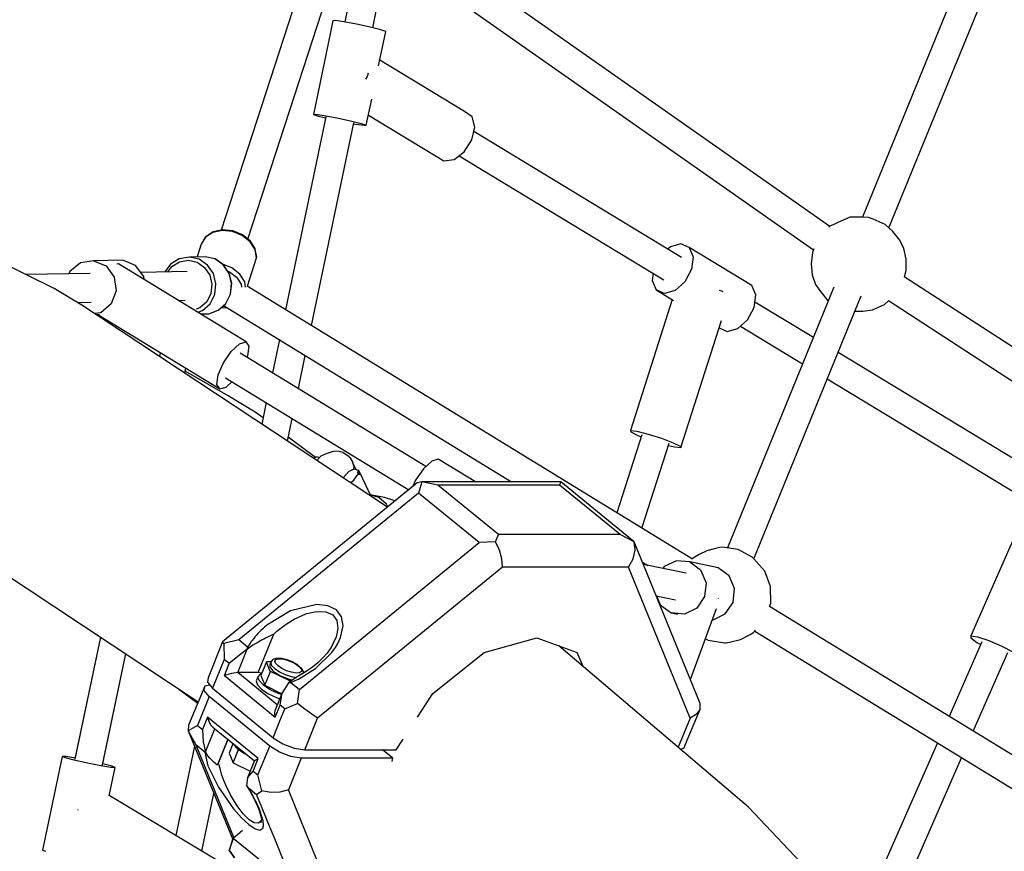
# Model space of a CAD drawing. Units: millimetres. Extents: x -1670 to 13707, y -1882 to 14329.
# Drawn here: x 7820 to 8437, y 9301 to 9822 of the extents above; entities that cross this region are included whole.
import ezdxf

# ---------------------------------------------------------------- set-up
doc = ezdxf.new("R2010")
doc.units = ezdxf.units.MM
doc.layers.add('MEGA JUMBO_RZUT', color=7, linetype='Continuous')
doc.layers.add('Safetyarea', color=131, linetype='Continuous')

msp = doc.modelspace()

# ---------------------------------------------------------------- linework, layer by layer
at = {"layer": 'MEGA JUMBO_RZUT'}
for p, q in [((8007.38, 9878.46), (7946.29, 9690.42)), ((7963, 9684.9), (8024.99, 9875.68)), ((8032.98, 9868.2), (8023.8, 9820.85)), ((8414.73, 9861.88), (8348.03, 9698.56)), ((8041.4, 9817.19), (8049.1, 9856.89)), ((8364.58, 9691.91), (8431.84, 9856.61)), ((8327.49, 9692.84), (8109.16, 9846.06)), ((8098.76, 9831.45), (8317.23, 9678.14)), ((8016.35, 9821.65), (8004.11, 9762.98)), ((8017.65, 9821.79), (8016.35, 9821.65)), ((8023.04, 9821), (8017.65, 9821.79)), ((8031.07, 9819.48), (8023.04, 9821)), ((8039.58, 9817.64), (8031.07, 9819.48)), ((8046.31, 9815.98), (8039.58, 9817.64)), ((8044.95, 9793.44), (8049.44, 9814.94)), ((8049.44, 9814.94), (8046.31, 9815.98)), ((8098.76, 9764.72), (8045.67, 9796.89)), ((8038.3, 9788.71), (8037.85, 9786.68)), ((8037.85, 9786.68), (8036.81, 9785.04)), ((8037.19, 9756.27), (8040.6, 9772.58)), ((7841.69, 9653.96), (7617.21, 9764.39)), ((8004.11, 9762.98), (8005.41, 9763.12)), ((8005.41, 9763.12), (8010.8, 9762.33)), ((8103.43, 9761.52), (8098.76, 9764.72)), ((8011.86, 9761.49), (7986.65, 9640.67)), ((8002.92, 9630.7), (8029.44, 9757.76)), ((8004.11, 9762.98), (8007.24, 9761.94)), ((8007.24, 9761.94), (8011.73, 9760.83)), ((8010.8, 9762.33), (8018.82, 9760.81)), ((8018.82, 9760.81), (8027.34, 9758.97)), ((8027.34, 9758.97), (8034.06, 9757.31)), ((8029.31, 9757.15), (8030.5, 9756.92)), ((8034.06, 9757.31), (8037.19, 9756.27)), ((8038.49, 9762.49), (8085.76, 9733.85)), ((8105.11, 9755.03), (8103.43, 9761.52)), ((8030.5, 9756.92), (8035.89, 9756.13)), ((8035.89, 9756.13), (8037.19, 9756.27)), ((8103.34, 9747.01), (8105.11, 9755.03)), ((8234.71, 9673.28), (8104.48, 9752.18)), ((8098.61, 9739.59), (8103.34, 9747.01)), ((8092.17, 9734.78), (8098.61, 9739.59)), ((8085.76, 9733.85), (8092.17, 9734.78)), ((8095.32, 9737.13), (8223.55, 9659.45)), ((8340.08, 9698.61), (8332.13, 9695.11)), ((8348.7, 9698.56), (8340.08, 9698.61)), ((8351.76, 9698.51), (8348.7, 9698.56)), ((8354.76, 9697.46), (8351.76, 9698.51)), ((8362.28, 9693.99), (8354.76, 9697.46)), ((7941.36, 9689.39), (7936.86, 9686.49)), ((7941.36, 9689.39), (7936.86, 9686.49)), ((7946.9, 9690.18), (7940.98, 9688.94)), ((7946.9, 9690.18), (7940.98, 9688.94)), ((7947.19, 9690.61), (7941.36, 9689.39)), ((7947.19, 9690.61), (7941.36, 9689.39)), ((7953.37, 9689.54), (7946.9, 9690.18)), ((7953.37, 9689.54), (7946.9, 9690.18)), ((7953.55, 9689.98), (7947.19, 9690.61)), ((7953.55, 9689.98), (7947.19, 9690.61)), ((7959.51, 9687.1), (7953.37, 9689.54)), ((7959.51, 9687.1), (7953.37, 9689.54)), ((7959.58, 9687.58), (7953.55, 9689.98)), ((7959.58, 9687.58), (7953.55, 9689.98)), ((8326.95, 9692.58), (8326.84, 9692.45)), ((8332.13, 9695.11), (8326.95, 9692.58)), ((8367.04, 9689.67), (8362.28, 9693.99)), ((8371.33, 9684.31), (8367.04, 9689.67)), ((7936.4, 9685.99), (7933.79, 9681.72)), ((7936.4, 9685.99), (7933.79, 9681.72)), ((7936.51, 9686.2), (7933.9, 9681.94)), ((7936.51, 9686.2), (7933.9, 9681.94)), ((7940.98, 9688.94), (7936.4, 9685.99)), ((7940.98, 9688.94), (7936.4, 9685.99)), ((7936.86, 9686.49), (7936.51, 9686.2)), ((7936.86, 9686.49), (7936.51, 9686.2)), ((7964.49, 9683.2), (7959.51, 9687.1)), ((7964.49, 9683.2), (7959.51, 9687.1)), ((7964.48, 9683.75), (7959.58, 9687.58)), ((7964.48, 9683.75), (7959.58, 9687.58)), ((7967.58, 9678.99), (7964.48, 9683.75)), ((7967.58, 9678.99), (7964.48, 9683.75)), ((7967.64, 9678.36), (7964.49, 9683.2)), ((7967.64, 9678.36), (7964.49, 9683.2)), ((8373.97, 9679.04), (8371.33, 9684.31)), ((7933.79, 9681.72), (7931.2, 9673.75)), ((7933.79, 9681.72), (7931.2, 9673.75)), ((7933.9, 9681.94), (7933.79, 9681.72)), ((7933.9, 9681.94), (7933.79, 9681.72)), ((7967.68, 9678.59), (7967.58, 9678.99)), ((7967.68, 9678.59), (7967.58, 9678.99)), ((7968.53, 9673.23), (7967.64, 9678.36)), ((7968.53, 9673.23), (7967.64, 9678.36)), ((7968.58, 9673.47), (7967.68, 9678.59)), ((7968.58, 9673.47), (7967.68, 9678.59)), ((8227.68, 9680.08), (8225.99, 9678.57)), ((8234.26, 9681.96), (8227.68, 9680.08)), ((8239.46, 9679.67), (8234.26, 9681.96)), ((8278.75, 9655.86), (8239.46, 9679.67)), ((8239.46, 9679.67), (8241.9, 9673.8)), ((8317.5, 9678.88), (8316.6, 9676.39)), ((8375.34, 9672.41), (8373.97, 9679.04)), ((7866.39, 9671.31), (7858.11, 9670.06)), ((7884.8, 9671.68), (7866.39, 9671.31)), ((7866.39, 9671.31), (7874.18, 9668.04)), ((7892.58, 9668.41), (7884.8, 9671.68)), ((7920.08, 9672.59), (7914.66, 9669.26)), ((7920.08, 9672.59), (7914.66, 9669.26)), ((7915.38, 9667.77), (7920.21, 9670.72)), ((7915.38, 9667.77), (7920.21, 9670.72)), ((7920.18, 9672.62), (7920.08, 9672.59)), ((7920.18, 9672.62), (7920.08, 9672.59)), ((7926.4, 9673.66), (7920.18, 9672.62)), ((7926.4, 9673.66), (7920.18, 9672.62)), ((7920.21, 9670.72), (7925.74, 9671.65)), ((7920.21, 9670.72), (7925.74, 9671.65)), ((7925.74, 9671.65), (7931.21, 9670.41)), ((7925.74, 9671.65), (7931.21, 9670.41)), ((7936.21, 9673.85), (7926.4, 9673.66)), ((7936.21, 9673.85), (7926.4, 9673.66)), ((7932.56, 9672.26), (7926.4, 9673.66)), ((7932.56, 9672.26), (7926.4, 9673.66)), ((7937.82, 9668.63), (7932.56, 9672.26)), ((7937.82, 9668.63), (7932.56, 9672.26)), ((7942.37, 9672.46), (7936.21, 9673.85)), ((7942.37, 9672.46), (7936.21, 9673.85)), ((7947.64, 9668.82), (7942.37, 9672.46)), ((7942.47, 9672.43), (7942.37, 9672.46)), ((7947.64, 9668.82), (7942.37, 9672.46)), ((7942.47, 9672.43), (7942.37, 9672.46)), ((7947.73, 9668.8), (7942.47, 9672.43)), ((7947.73, 9668.8), (7942.47, 9672.43)), ((7967.05, 9668.52), (7968.53, 9673.23)), ((7967.05, 9668.52), (7968.53, 9673.23)), ((7968.53, 9673.23), (7968.58, 9673.47)), ((7968.53, 9673.23), (7968.58, 9673.47)), ((8241.9, 9673.8), (8240.91, 9665.95)), ((8316.6, 9676.39), (8315.81, 9669.43)), ((8375.28, 9665.32), (8375.34, 9672.41)), ((7851.53, 9664.62), (7850.98, 9663.16)), ((7858.11, 9670.06), (7851.53, 9664.62)), ((7874.18, 9668.04), (7879.37, 9661.13)), ((7881.99, 9669.37), (7881.01, 9669.09)), ((7961.94, 9620.56), (7881.99, 9669.37)), ((7897.77, 9661.5), (7892.58, 9668.41)), ((7925, 9664.64), (7895.85, 9664.06)), ((7914.66, 9669.26), (7910.94, 9664.36)), ((7914.66, 9669.26), (7910.94, 9664.36)), ((7912.83, 9664.4), (7915.38, 9667.77)), ((7912.83, 9664.4), (7915.38, 9667.77)), ((7931.21, 9670.41), (7935.89, 9667.18)), ((7931.21, 9670.41), (7935.89, 9667.18)), ((7935.89, 9667.18), (7939.15, 9662.39)), ((7935.89, 9667.18), (7939.15, 9662.39)), ((7941.49, 9663.24), (7937.82, 9668.63)), ((7941.49, 9663.24), (7937.82, 9668.63)), ((7952.94, 9666.88), (7947.23, 9669.14)), ((7952.94, 9666.88), (7947.23, 9669.14)), ((7951.3, 9663.44), (7947.64, 9668.82)), ((7951.3, 9663.44), (7947.64, 9668.82)), ((7951.39, 9663.43), (7947.73, 9668.8)), ((7951.39, 9663.43), (7947.73, 9668.8)), ((7950.4, 9664.88), (7951.58, 9664.41)), ((7950.4, 9664.88), (7951.58, 9664.41)), ((7957.92, 9662.98), (7952.94, 9666.88)), ((7957.92, 9662.98), (7952.94, 9666.88)), ((7962.76, 9655.31), (7967.05, 9668.52)), ((7962.76, 9655.31), (7967.05, 9668.52)), ((8240.91, 9665.95), (8236.77, 9658.21)), ((8315.81, 9669.43), (8316.48, 9662.45)), ((8374.34, 9661.21), (8375.28, 9665.32)), ((7864.15, 9663.43), (7824.07, 9662.63)), ((7879.37, 9661.13), (7880.58, 9652.42)), ((7898.04, 9659.57), (7897.77, 9661.5)), ((7939.15, 9662.39), (7940.54, 9656.69)), ((7939.15, 9662.39), (7940.54, 9656.69)), ((7943.06, 9656.83), (7941.49, 9663.24)), ((7943.06, 9656.83), (7941.49, 9663.24)), ((7952.87, 9657.03), (7951.3, 9663.44)), ((7952.87, 9657.03), (7951.3, 9663.44)), ((7952.95, 9657.03), (7951.39, 9663.43)), ((7952.95, 9657.03), (7951.39, 9663.43)), ((7951.58, 9664.41), (7956, 9660.94)), ((7951.58, 9664.41), (7956, 9660.94)), ((7956, 9660.94), (7958.8, 9656.64)), ((7956, 9660.94), (7958.8, 9656.64)), ((7961.07, 9658.14), (7957.92, 9662.98)), ((7961.07, 9658.14), (7957.92, 9662.98)), ((8216.93, 9663.45), (8216.36, 9658.93)), ((8216.36, 9658.93), (8218.8, 9653.06)), ((8316.48, 9662.45), (8318.52, 9656.4)), ((8668.44, 9470.05), (8374.18, 9661.32)), ((7859.11, 9643.61), (7841.69, 9653.96)), ((7880.58, 9652.42), (7877.48, 9644.25)), ((7940.54, 9656.69), (7939.89, 9650.85)), ((7940.54, 9656.69), (7939.89, 9650.85)), ((7942.32, 9650.27), (7943.06, 9656.83)), ((7942.32, 9650.27), (7943.06, 9656.83)), ((7952.13, 9650.46), (7952.87, 9657.03)), ((7952.13, 9650.46), (7952.87, 9657.03)), ((7952.21, 9650.47), (7952.95, 9657.03)), ((7952.21, 9650.47), (7952.95, 9657.03)), ((7958.8, 9656.64), (7959.13, 9654.75)), ((7958.8, 9656.64), (7959.13, 9654.75)), ((7961.64, 9654.87), (7961.07, 9658.14)), ((7961.64, 9654.87), (7961.07, 9658.14)), ((8241.47, 9484.52), (7962.66, 9655.37)), ((8224, 9650.77), (8218.8, 9653.06)), ((8218.8, 9653.06), (8229.61, 9646.51)), ((8230.58, 9652.65), (8224, 9650.77)), ((8236.77, 9658.21), (8230.58, 9652.65)), ((8259.86, 9652.18), (8258.43, 9652.72)), ((8260.61, 9651.82), (8259.86, 9652.18)), ((8330.12, 9654.71), (8263.45, 9491.47)), ((8281.19, 9650), (8278.75, 9655.86)), ((8318.52, 9656.4), (8321.65, 9652.08)), ((7919.4, 9646.53), (7923.66, 9646.62)), ((7939.89, 9650.85), (7937.27, 9645.66)), ((7939.89, 9650.85), (7937.27, 9645.66)), ((7939.37, 9644.43), (7942.32, 9650.27)), ((7939.37, 9644.43), (7942.32, 9650.27)), ((7949.18, 9644.62), (7952.13, 9650.46)), ((7949.18, 9644.62), (7952.13, 9650.46)), ((7949.27, 9644.65), (7952.21, 9650.47)), ((7949.27, 9644.65), (7952.21, 9650.47)), ((8228.87, 9646.96), (8202.61, 9565.07)), ((8279.96, 9484.72), (8347.23, 9649.44)), ((8280.2, 9642.14), (8281.19, 9650)), ((8321.65, 9652.08), (8326.53, 9646.07)), ((8326.53, 9646.07), (8326.58, 9646.04)), ((8361.83, 9644.02), (8364.4, 9646.24)), ((8364.23, 9646.35), (8658.66, 9454.97)), ((7856.31, 9645.27), (7864.85, 9645.44)), ((8050.46, 9516.95), (7859.11, 9643.61)), ((7877.48, 9644.25), (7870.91, 9638.81)), ((7933.04, 9641.82), (7930.69, 9640.94)), ((7933.04, 9641.82), (7930.69, 9640.94)), ((7931.7, 9639.02), (7934.61, 9640.11)), ((7931.7, 9639.02), (7934.61, 9640.11)), ((7937.27, 9645.66), (7933.04, 9641.82)), ((7937.27, 9645.66), (7933.04, 9641.82)), ((7934.61, 9640.11), (7939.37, 9644.43)), ((7934.61, 9640.11), (7939.37, 9644.43)), ((7938.5, 9638.08), (7944.42, 9640.3)), ((7938.5, 9638.08), (7944.42, 9640.3)), ((7938.61, 9638.12), (7944.52, 9640.33)), ((7938.61, 9638.12), (7944.52, 9640.33)), ((7944.42, 9640.3), (7949.18, 9644.62)), ((7944.42, 9640.3), (7949.18, 9644.62)), ((7944.52, 9640.33), (7949.27, 9644.65)), ((7944.52, 9640.33), (7949.27, 9644.65)), ((7946.15, 9641.81), (7950.05, 9642)), ((7946.15, 9641.81), (7950.05, 9642)), ((7948.95, 9642.67), (7946.99, 9642.58)), ((7948.95, 9642.67), (7946.99, 9642.58)), ((7947.84, 9643.35), (8128.16, 9532.85)), ((8276.06, 9634.4), (8280.2, 9642.14)), ((8317.28, 9623.26), (8280.62, 9645.47)), ((8348.17, 9639.73), (8354.24, 9640.63)), ((8354.24, 9640.63), (8361.83, 9644.02)), ((7870.91, 9638.81), (7867.21, 9638.25)), ((7868.09, 9637.66), (7870.16, 9637.71)), ((7869, 9637.68), (7945.38, 9591.05)), ((7933.4, 9637.98), (7938.5, 9638.08)), ((7933.4, 9637.98), (7938.5, 9638.08)), ((7938.5, 9638.08), (7938.61, 9638.12)), ((7938.5, 9638.08), (7938.61, 9638.12)), ((8234.15, 9554.28), (8259.65, 9633.81)), ((8269.87, 9628.84), (8276.06, 9634.4)), ((8343.28, 9639.76), (8348.17, 9639.73)), ((8258.18, 9629.22), (8263.3, 9626.96)), ((8263.3, 9626.96), (8269.87, 9628.84)), ((8271.56, 9630.36), (8310.53, 9606.75)), ((7982.75, 9621.96), (7978.42, 9601.23)), ((7952.62, 9614.54), (7957.84, 9619.37)), ((7957.84, 9619.37), (7961.94, 9620.56)), ((7963.82, 9617.8), (7961.94, 9620.56)), ((7962.97, 9611.82), (7963.82, 9617.8)), ((7908.16, 9613.78), (7907.67, 9611.46)), ((7908.16, 9613.77), (7907.67, 9611.46)), ((7947.68, 9607.37), (7952.62, 9614.54)), ((8074.56, 9542.53), (7958.28, 9613.52)), ((7962.57, 9610.91), (7962.97, 9611.82)), ((7994.7, 9591.29), (7999.02, 9611.99)), ((8456.71, 9538.79), (8332.72, 9613.91)), ((7923.47, 9601), (7924.11, 9604.04)), ((7923.48, 9601), (7924.11, 9604.03)), ((7944.34, 9599.79), (7947.68, 9607.37)), ((7950.62, 9586.64), (7923.71, 9602.11)), ((7943.5, 9593.81), (7944.34, 9599.79)), ((7949.04, 9598.09), (8063.92, 9527.94)), ((8325.98, 9597.39), (8445.56, 9524.95)), ((7945.38, 9591.05), (7943.5, 9593.81)), ((7945.38, 9591.05), (7949.48, 9592.24)), ((7949.48, 9592.24), (7953.11, 9595.6)), ((7967.66, 9576.52), (7950.62, 9586.64)), ((7974.52, 9582.52), (7971.71, 9569.07)), ((7972.51, 9572.87), (7967.66, 9576.52)), ((7987.84, 9558.4), (7990.8, 9572.59)), ((8005.39, 9548.11), (7988.37, 9560.93)), ((8209.82, 9562.33), (8194.17, 9513.51)), ((8202.61, 9565.07), (8206.57, 9564.58)), ((8202.61, 9565.07), (8202.88, 9564.1)), ((8202.88, 9564.1), (8207.3, 9561.95)), ((8206.57, 9564.58), (8213.69, 9562.79)), ((8207.3, 9561.95), (8209.44, 9561.15)), ((8213.69, 9562.79), (8222.07, 9560.16)), ((8222.07, 9560.16), (8229.46, 9557.39)), ((8209.9, 9503.87), (8226.94, 9557.01)), ((8226.51, 9555.69), (8230.19, 9554.76)), ((8229.46, 9557.39), (8233.88, 9555.24)), ((8230.19, 9554.76), (8234.15, 9554.28)), ((8233.88, 9555.24), (8234.15, 9554.28)), ((8006.21, 9548.47), (8004.2, 9547.57)), ((8007.86, 9547.88), (8006.21, 9548.47)), ((8008.77, 9548.89), (8006.3, 9546.18)), ((8011.36, 9550.2), (8008.77, 9548.89)), ((8016.43, 9551.9), (8011.36, 9550.2)), ((8019.59, 9552.13), (8016.43, 9551.9)), ((8022.59, 9551.16), (8019.59, 9552.13)), ((8026.51, 9548.45), (8022.59, 9551.16)), ((8026.71, 9548.2), (8026.51, 9548.45)), ((8027.3, 9547.82), (8026.57, 9548.3)), ((8027.3, 9547.82), (8027.83, 9546.64)), ((8027.73, 9546.9), (8027.3, 9547.82)), ((8028.56, 9545.85), (8027.7, 9546.94)), ((8028.45, 9545.25), (8029.03, 9543.96)), ((8029.27, 9543.46), (8028.56, 9545.85)), ((8029.03, 9543.96), (8028.91, 9543.15)), ((8030.78, 9540.49), (8029.11, 9544)), ((8029.53, 9542.61), (8029.39, 9543.07)), ((8029.42, 9540.8), (8029.53, 9542.61)), ((8078.18, 9545.89), (8072.97, 9541.06)), ((8082.28, 9547.08), (8078.18, 9545.89)), ((8105.59, 9532.85), (8082.28, 9547.08)), ((8026.33, 9539.42), (8022.64, 9535.36)), ((8029.63, 9540.9), (8026.33, 9539.42)), ((8029.48, 9533.89), (8032.23, 9538.08)), ((8032.25, 9539.96), (8029.63, 9540.9)), ((8031.81, 9538.73), (8032.25, 9539.96)), ((8032.1, 9539.45), (8031.81, 9538.73)), ((8032.23, 9538.08), (8031.81, 9538.73)), ((8031.81, 9538.73), (8032.02, 9538.41)), ((8032.02, 9538.41), (8032.23, 9538.08)), ((8032.35, 9540.19), (8032.1, 9539.45)), ((8032.23, 9538.08), (8032.71, 9539.45)), ((8032.23, 9538.08), (8032.48, 9537.64)), ((8032.72, 9537.18), (8032.23, 9538.08)), ((8032.54, 9539.81), (8032.35, 9540.19)), ((8032.48, 9537.64), (8032.72, 9537.18)), ((8032.71, 9539.45), (8032.54, 9539.81)), ((8033.14, 9538.79), (8032.71, 9539.45)), ((8032.72, 9537.18), (8032.95, 9537.96)), ((8032.95, 9537.96), (8033.14, 9538.79)), ((8040.17, 9523.76), (8033.1, 9538.62)), ((8072.97, 9541.06), (8068.03, 9533.89)), ((8069.14, 9532.2), (7947.13, 9432.58)), ((8027.27, 9532.3), (8027.71, 9532.61)), ((8027.71, 9532.61), (8029.48, 9533.89)), ((8028.95, 9533.37), (8027.71, 9532.61)), ((8029.15, 9533.65), (8028.95, 9533.37)), ((8068.03, 9533.89), (8066.24, 9529.83)), ((8072.07, 9532.85), (8069.14, 9532.2)), ((8072.07, 9532.85), (8069.98, 9525.8)), ((8082.05, 9530.87), (8072.07, 9532.85)), ((8159.05, 9532.85), (8072.07, 9532.85)), ((8120.02, 9499.87), (8082.05, 9530.87)), ((8158.2, 9530.87), (8082.05, 9530.87)), ((8159.05, 9532.85), (8158.2, 9530.87)), ((8196.17, 9499.87), (8158.2, 9530.87)), ((8205.08, 9495.26), (8159.05, 9532.85)), ((8069.98, 9525.8), (7957.39, 9433.87)), ((8048.53, 9523.02), (8039.68, 9524.8)), ((8044.99, 9523), (8039.72, 9524.7)), ((8049.87, 9518.91), (8044.99, 9523)), ((8054.53, 9521.08), (8048.53, 9523.02)), ((8107.95, 9494.8), (8069.98, 9525.8)), ((8050.79, 9517.22), (8049.87, 9518.91)), ((8055.02, 9520.67), (8054.53, 9521.08)), ((8054.63, 9521.02), (8054.53, 9521.08)), ((8055.04, 9520.68), (8054.63, 9521.02)), ((8449.67, 9513.2), (8415.96, 9436.51)), ((7766.33, 9504.65), (7931.96, 9395.01)), ((8118.1, 9495.26), (8120.02, 9499.87)), ((8196.17, 9499.87), (8120.02, 9499.87)), ((8205.08, 9495.26), (8196.17, 9499.87)), ((7995.36, 9402.87), (8107.95, 9494.8)), ((8118.1, 9495.26), (8107.95, 9494.8)), ((8120.62, 9490.17), (8118.1, 9495.26)), ((8205.66, 9490.17), (8205.08, 9495.26)), ((8246.43, 9393.96), (8205.08, 9495.26)), ((8258.53, 9491.8), (8255.85, 9491.16)), ((8260.2, 9491.94), (8258.53, 9491.8)), ((8270.09, 9490.53), (8260.2, 9491.94)), ((8122.14, 9484.62), (8120.62, 9490.17)), ((8204.41, 9484.62), (8205.66, 9490.17)), ((8243.22, 9485.99), (8241.75, 9484.94)), ((8245.75, 9487.32), (8243.22, 9485.99)), ((8250.42, 9489.73), (8245.75, 9487.32)), ((8255.85, 9491.16), (8250.42, 9489.73)), ((8278.88, 9485.68), (8270.09, 9490.53)), ((8279.98, 9484.7), (8278.88, 9485.68)), ((8122.44, 9479.38), (8122.14, 9484.62)), ((8201.52, 9479.38), (8204.41, 9484.62)), ((8210.27, 9482.53), (8213.55, 9480.53)), ((8237.59, 9475.69), (8210.87, 9481.06)), ((8223.78, 9479.77), (8222.99, 9478.63)), ((8231.46, 9483.48), (8223.78, 9479.77)), ((8239.81, 9482.71), (8231.46, 9483.48)), ((8239.81, 9482.71), (8246.6, 9477.67)), ((8257.71, 9479.11), (8239.81, 9482.71)), ((8241.75, 9484.94), (8241.42, 9484.55)), ((8286.77, 9476.86), (8279.98, 9484.7)), ((8122.44, 9479.38), (8006.74, 9384.92)), ((8201.52, 9479.38), (8122.44, 9479.38)), ((8240.08, 9384.92), (8201.52, 9479.38)), ((8246.6, 9477.67), (8250, 9469.71)), ((8264.5, 9474.07), (8257.71, 9479.11)), ((8267.9, 9466.11), (8264.5, 9474.07)), ((8290.46, 9467.22), (8286.77, 9476.86)), ((8250, 9469.71), (8249.11, 9460.96)), ((8290.6, 9456.95), (8290.46, 9467.22)), ((8218.88, 9461.45), (8230.79, 9459.06)), ((8218.96, 9461.44), (8221.34, 9455.87)), ((8249.11, 9460.96), (8244.16, 9453.76)), ((8267.01, 9457.36), (8267.9, 9466.11)), ((8006.32, 9456.1), (7989.74, 9452.13)), ((8013.22, 9455.28), (8006.32, 9456.1)), ((8018.49, 9452.62), (8013.22, 9455.28)), ((8221.34, 9455.87), (8228.13, 9450.82)), ((8221.57, 9455.7), (8221.41, 9455.26)), ((8257.83, 9459.87), (8257.62, 9459.93)), ((8257.92, 9459.87), (8257.83, 9459.87)), ((8262.06, 9450.16), (8267.01, 9457.36)), ((8506.06, 9322.38), (8289.83, 9454.88)), ((8289.86, 9454.86), (8290.6, 9456.95)), ((7989.74, 9452.13), (7974.99, 9443.1)), ((7992.04, 9446.86), (7999.34, 9450.15)), ((7999.34, 9450.15), (8000.06, 9450.39)), ((8000.06, 9450.39), (8006.12, 9451.75)), ((8006.12, 9451.75), (8011.88, 9451.55)), ((8011.88, 9451.55), (8016.2, 9449.56)), ((8016.2, 9449.56), (8018.76, 9445.93)), ((8021.74, 9448.32), (8018.49, 9452.62)), ((8228.13, 9450.82), (8232.07, 9450.03)), ((8236.48, 9450.05), (8228.13, 9450.82)), ((8244.16, 9453.76), (8236.48, 9450.05)), ((8240.28, 9409.04), (8256.65, 9453.52)), ((8254.38, 9446.45), (8262.06, 9450.16)), ((7974.99, 9443.1), (7973.49, 9441.84)), ((7984.75, 9442.12), (7988.36, 9444.65)), ((7988.36, 9444.65), (7992.04, 9446.86)), ((8018.76, 9445.93), (8019.39, 9440.92)), ((8021.11, 9435.29), (8022.75, 9442.69)), ((8022.75, 9442.69), (8021.74, 9448.32)), ((8254.06, 9446.48), (8254.38, 9446.45)), ((7968.36, 9436.8), (7967.44, 9435.74)), ((7969.27, 9437.79), (7968.36, 9436.8)), ((7970.13, 9438.69), (7969.27, 9437.79)), ((7969.44, 9413.38), (7979.3, 9437.54)), ((7971.17, 9439.72), (7970.13, 9438.69)), ((7972.34, 9440.82), (7971.17, 9439.72)), ((7973.49, 9441.84), (7972.34, 9440.82)), ((7977.35, 9436.58), (7976.57, 9436.18)), ((7977.78, 9436.79), (7977.35, 9436.58)), ((7979.3, 9437.54), (7977.78, 9436.79)), ((7979.3, 9437.54), (7981.27, 9439.32)), ((7981.27, 9439.32), (7984.75, 9442.12)), ((8019.39, 9440.92), (8018.25, 9435.54)), ((8271.66, 9434.22), (8277.7, 9437.32)), ((8277.7, 9437.32), (8279.74, 9438.53)), ((8279.74, 9438.53), (8280.6, 9439.39)), ((8280.6, 9439.39), (8281.07, 9439.96)), ((8280.62, 9439.42), (8496.66, 9307.03)), ((8415.96, 9436.51), (8415.82, 9435.2)), ((8415.96, 9436.51), (8420.11, 9435.89)), ((7870.7, 9435.56), (7854.63, 9359.14)), ((7870.69, 9435.56), (7854.67, 9359.32)), ((7947.13, 9432.58), (7938.22, 9410.06)), ((7948, 9431.54), (7947.13, 9432.58)), ((7957.39, 9433.87), (7948, 9431.54)), ((7948, 9431.54), (7948.25, 9421.62)), ((7962.9, 9429.38), (7957.39, 9433.87)), ((7964.18, 9431.43), (7962.9, 9429.38)), ((7966.21, 9430.49), (7963.62, 9428.73)), ((7965.12, 9432.79), (7964.18, 9431.43)), ((7965.72, 9433.6), (7965.12, 9432.79)), ((7966.67, 9434.81), (7965.72, 9433.6)), ((7967.68, 9431.4), (7966.21, 9430.49)), ((7967.44, 9435.74), (7966.67, 9434.81)), ((7968.55, 9431.91), (7967.68, 9431.4)), ((7969.86, 9432.66), (7968.55, 9431.91)), ((7970.87, 9433.22), (7969.86, 9432.66)), ((7972.02, 9433.84), (7970.87, 9433.22)), ((7973.12, 9434.43), (7972.02, 9433.84)), ((7974.13, 9434.95), (7973.12, 9434.43)), ((7975.29, 9435.54), (7974.13, 9434.95)), ((7976.57, 9436.18), (7975.29, 9435.54)), ((8018.02, 9434.89), (8014.92, 9428.78)), ((8017.88, 9429.15), (8019.34, 9431.57)), ((8018.25, 9435.54), (8018.02, 9434.89)), ((8019.34, 9431.57), (8021.11, 9435.29)), ((8111.06, 9425.9), (8143.95, 9435.22)), ((8143.95, 9435.22), (8169.23, 9425.9)), ((8276.69, 9329.17), (8157.85, 9430.09)), ((8249.67, 9434.54), (8251.28, 9433.67)), ((8251.28, 9433.67), (8261.5, 9432.14)), ((8261.5, 9432.14), (8262.57, 9432.02)), ((8262.57, 9432.02), (8264.78, 9432.42)), ((8264.78, 9432.42), (8271.66, 9434.22)), ((8422.77, 9432.67), (8402.25, 9385.99)), ((8415.82, 9435.2), (8419.73, 9432.33)), ((8419.73, 9432.33), (8422.07, 9431.09)), ((8420.11, 9435.89), (8427.17, 9433.53)), ((8427.17, 9433.53), (8435.24, 9430.04)), ((7871.87, 9355.52), (7886.5, 9425.11)), ((7871.91, 9355.69), (7886.5, 9425.1)), ((7956.69, 9413.38), (7962.67, 9428.01)), ((7962.67, 9428.01), (7956.71, 9423.39)), ((7962.67, 9428.01), (7962.69, 9428.04)), ((7962.69, 9428.04), (7962.72, 9428.06)), ((7962.72, 9428.06), (7962.75, 9428.09)), ((7962.75, 9428.09), (7962.9, 9429.38)), ((7963.62, 9428.73), (7962.75, 9428.09)), ((8005.29, 9415.88), (8015.65, 9426.03)), ((8012.64, 9425.64), (8010.03, 9422.66)), ((8015.04, 9428.94), (8012.64, 9425.64)), ((8015.65, 9426.03), (8016.67, 9427.39)), ((8016.67, 9427.39), (8017.88, 9429.15)), ((8078.99, 9400.33), (8111.06, 9425.9)), ((8173.04, 9417.19), (8169.23, 9425.9)), ((8417.43, 9376.69), (8439.12, 9426.03)), ((8435.24, 9430.04), (8442.16, 9426.37)), ((7948.25, 9421.62), (7940.88, 9403.57)), ((7951.39, 9419.06), (7948.25, 9421.62)), ((7948.33, 9411.55), (7951.39, 9419.06)), ((7956.71, 9423.39), (7951.39, 9419.06)), ((7974.64, 9420.14), (7971.1, 9411.48)), ((7974.89, 9419.52), (7974.64, 9420.14)), ((7977.64, 9420.14), (7974.64, 9420.14)), ((7976.68, 9415.15), (7974.89, 9419.52)), ((7976.89, 9418.62), (7976.71, 9417.11)), ((7977.31, 9419.58), (7976.89, 9418.62)), ((7977.47, 9419.88), (7977.31, 9419.58)), ((7977.31, 9419.58), (7977.92, 9417.86)), ((7978.26, 9421.1), (7977.47, 9419.88)), ((7977.92, 9417.86), (7979.83, 9415.87)), ((7978.73, 9421.57), (7978.26, 9421.1)), ((7979.35, 9421.82), (7978.73, 9421.57)), ((7981.27, 9422.34), (7979.35, 9421.82)), ((7979.89, 9420.64), (7980.53, 9421.63)), ((7980.38, 9419.23), (7979.89, 9420.64)), ((7981.95, 9417.6), (7980.38, 9419.23)), ((7980.53, 9421.63), (7982.23, 9422.09)), ((7984.12, 9422.17), (7981.27, 9422.34)), ((7982.23, 9422.09), (7984.74, 9421.94)), ((7984.5, 9422.13), (7984.12, 9422.17)), ((7987.67, 9421.35), (7984.5, 9422.13)), ((7984.74, 9421.94), (7987.74, 9421.2)), ((7990.93, 9420.06), (7987.67, 9421.35)), ((7987.74, 9421.2), (7990.81, 9419.98)), ((7990.81, 9419.98), (7993.54, 9418.44)), ((7993.83, 9418.42), (7990.93, 9420.06)), ((7993.54, 9418.44), (7995.57, 9416.78)), ((7995.98, 9416.67), (7993.83, 9418.42)), ((8006.86, 9419.57), (8003.57, 9416.83)), ((8010.03, 9422.66), (8006.86, 9419.57)), ((7950.47, 9412.26), (7948.33, 9411.55)), ((7952.83, 9412.86), (7950.47, 9412.26)), ((7954.3, 9413.14), (7952.83, 9412.86)), ((7955.61, 9413.32), (7954.3, 9413.14)), ((7956.69, 9413.38), (7955.61, 9413.32)), ((7981.44, 9393.18), (7956.69, 9413.38)), ((7969.44, 9413.38), (7956.69, 9413.38)), ((7970.8, 9412.41), (7969.36, 9410.78)), ((7971.74, 9413.03), (7969.44, 9413.38)), ((7971.54, 9412.53), (7970.8, 9412.41)), ((7973.56, 9405.48), (7977.1, 9414.14)), ((7977.1, 9414.14), (7976.68, 9415.15)), ((7976.71, 9417.11), (7978.52, 9414.65)), ((7989.35, 9408.14), (7977.1, 9414.14)), ((7978.52, 9414.65), (7979.12, 9414.14)), ((7979.12, 9414.14), (7983.53, 9411.39)), ((7979.83, 9415.87), (7982.79, 9413.88)), ((7984.37, 9415.98), (7981.95, 9417.6)), ((7982.79, 9413.88), (7986.4, 9412.17)), ((7987.32, 9414.57), (7984.37, 9415.98)), ((7986.4, 9412.17), (7990.17, 9410.95)), ((7990.41, 9413.58), (7987.32, 9414.57)), ((7993.21, 9413.13), (7990.41, 9413.58)), ((7995.35, 9413.28), (7993.21, 9413.13)), ((7996, 9411.9), (7994.27, 9410.91)), ((7994.72, 9409.3), (8005.29, 9415.88)), ((7996.54, 9414.02), (7995.35, 9413.28)), ((7995.57, 9416.78), (7996.62, 9415.24)), ((7996.4, 9416.32), (7995.98, 9416.67)), ((8000.06, 9414.2), (7996, 9411.9)), ((7997.59, 9414.57), (7996.4, 9416.32)), ((7996.62, 9415.24), (7996.54, 9414.02)), ((7999.84, 9414.2), (7996.8, 9412.35)), ((7997.85, 9413.97), (7997.59, 9414.57)), ((7997.83, 9412.98), (7997.85, 9413.31)), ((7997.85, 9413.31), (7997.85, 9413.97)), ((8003.57, 9416.83), (7999.84, 9414.2)), ((7939.14, 9405.62), (7936.1, 9404.87)), ((7938.22, 9410.06), (7937.7, 9407.32)), ((7937.7, 9407.32), (7940.88, 9403.57)), ((7948.33, 9411.55), (7980.17, 9385.55)), ((7969.36, 9410.78), (7968.3, 9408.18)), ((7968.3, 9408.18), (7968.98, 9405.75)), ((7968.98, 9405.75), (7971.7, 9402.88)), ((7970.05, 9408.35), (7969.36, 9410.78)), ((7972.76, 9405.48), (7970.05, 9408.35)), ((7971.1, 9411.48), (7973.56, 9405.48)), ((7977.08, 9402.61), (7972.76, 9405.48)), ((7973.56, 9405.48), (7984.34, 9400.2)), ((7983.53, 9411.39), (7988.84, 9409.38)), ((7988.39, 9407.01), (7984.53, 9400.68)), ((7988.41, 9407.04), (7988.39, 9407.01)), ((7988.44, 9407.06), (7988.41, 9407.04)), ((7988.47, 9407.09), (7988.44, 9407.06)), ((7991.93, 9409.49), (7988.47, 9407.09)), ((7988.47, 9407.09), (7990.01, 9407.23)), ((7988.84, 9409.38), (7989.78, 9409.14)), ((7989.35, 9408.14), (7989.1, 9407.53)), ((7989.99, 9408.14), (7989.35, 9408.14)), ((7989.78, 9409.14), (7991.17, 9408.96)), ((7990.01, 9407.23), (7992.72, 9408.36)), ((7990.01, 9407.23), (7995.36, 9402.87)), ((7990.17, 9410.95), (7993.46, 9410.42)), ((7994.27, 9410.91), (7991.93, 9409.49)), ((7992.72, 9408.36), (7994.72, 9409.3)), ((7919.76, 9403.08), (7931.61, 9394.17)), ((7936.1, 9404.87), (7925.83, 9380.4)), ((7935.58, 9402.12), (7936.1, 9404.87)), ((7938.75, 9398.37), (7935.58, 9402.12)), ((7940.88, 9403.57), (7978.84, 9372.57)), ((7971.7, 9402.88), (7976.02, 9400.01)), ((7976.02, 9400.01), (7981.3, 9397.58)), ((7982.36, 9400.17), (7977.08, 9402.61)), ((7984.53, 9400.68), (7980.31, 9390.43)), ((7984.11, 9399.65), (7982.36, 9400.17)), ((7983.23, 9393.06), (7984.53, 9400.68)), ((7994.03, 9393.96), (7995.36, 9402.87)), ((8069.35, 9385.58), (8078.99, 9400.33)), ((7938.75, 9398.37), (7931.38, 9380.32)), ((7976.72, 9367.37), (7938.75, 9398.37)), ((7981.3, 9397.58), (7983.04, 9397.06)), ((7986.21, 9390.62), (7994.03, 9393.96)), ((7998.61, 9390.55), (7994.03, 9393.96)), ((8246.33, 9390.55), (8246.43, 9393.96)), ((7979.95, 9388.2), (7980.31, 9390.43)), ((7980.17, 9385.55), (7979.95, 9388.2)), ((7980.17, 9385.55), (7983.23, 9393.06)), ((7983.15, 9383.12), (7986.21, 9390.62)), ((7986.21, 9390.62), (7983.23, 9393.06)), ((8003.05, 9387.39), (7998.61, 9390.55)), ((8006.74, 9384.92), (8003.05, 9387.39)), ((8236.05, 9366.07), (8246.33, 9390.55)), ((8244.11, 9387.39), (8240.08, 9384.92)), ((8246.33, 9390.55), (8244.11, 9387.39)), ((7937.72, 9385.57), (7934.53, 9377.75)), ((7937.72, 9385.57), (7938.49, 9382.96)), ((7969.56, 9359.57), (7937.72, 9385.57)), ((7938.49, 9382.96), (7939.67, 9380.74)), ((7939.67, 9380.74), (7941.1, 9379.26)), ((7978.84, 9372.57), (7983.15, 9383.12)), ((7998.64, 9365.07), (8006.74, 9384.92)), ((8240.08, 9384.92), (8232.61, 9366.61)), ((7925.83, 9380.4), (7925.72, 9376.98)), ((7931.38, 9380.32), (7925.72, 9376.98)), ((7925.72, 9376.98), (7930.53, 9368.07)), ((7925.72, 9376.98), (7953.54, 9308.85)), ((7931.38, 9380.32), (7934.53, 9377.75)), ((7934.53, 9377.75), (7934.97, 9370.13)), ((7936.45, 9363.79), (7942.35, 9378.24)), ((7941.1, 9379.26), (7967.09, 9358.04)), ((7934.97, 9370.13), (7936.45, 9363.79)), ((7950.41, 9371.66), (7944.54, 9357.29)), ((7950.52, 9371.57), (7944.66, 9357.19)), ((7953.69, 9368.83), (7951.31, 9362.98)), ((7953.64, 9369.03), (7953.78, 9368.51)), ((7953.78, 9368.51), (7956.49, 9365.64)), ((7978.84, 9372.57), (7984.86, 9368.82)), ((7984.86, 9368.82), (7992.1, 9366.07)), ((8055.95, 9365.07), (8060.25, 9371.65)), ((8394.94, 9369.37), (8345.27, 9256.39)), ((7929.63, 9367.4), (7917.93, 9311.31)), ((7930.53, 9368.07), (7954.24, 9309.98)), ((7936.03, 9363.58), (7930.53, 9368.07)), ((7936.47, 9363.72), (7936.03, 9363.58)), ((7936.03, 9363.58), (7938.01, 9354.92)), ((7936.45, 9363.79), (7936.46, 9363.77)), ((7936.46, 9363.77), (7936.46, 9363.74)), ((7936.46, 9363.74), (7936.47, 9363.72)), ((7937.97, 9361.32), (7936.47, 9363.72)), ((7951.31, 9362.98), (7953.77, 9356.98)), ((7953.77, 9356.98), (7957.13, 9365.22)), ((7956.49, 9365.64), (7960.82, 9362.77)), ((7960.82, 9362.77), (7961.92, 9362.26)), ((7969.35, 9349.32), (7976.72, 9367.37)), ((7982.74, 9363.62), (7976.72, 9367.37)), ((7989.98, 9360.88), (7982.74, 9363.62)), ((7992.1, 9366.07), (7998.64, 9365.07)), ((7998.64, 9365.07), (8055.95, 9365.07)), ((8053.83, 9359.87), (8047.46, 9365.07)), ((8233.87, 9365.54), (8236.05, 9366.07)), ((7846.65, 9360.94), (7834.32, 9302.29)), ((7848.51, 9360.12), (7846.65, 9360.94)), ((7849.24, 9360.81), (7846.65, 9360.94)), ((7854.32, 9358.58), (7848.51, 9360.12)), ((7854.79, 9359.91), (7849.24, 9360.81)), ((7862.53, 9356.72), (7854.32, 9358.58)), ((7870.94, 9355.05), (7862.53, 9356.72)), ((7872.22, 9356.25), (7872.03, 9356.3)), ((7878.03, 9354.71), (7872.22, 9356.25)), ((7939.15, 9359.9), (7937.97, 9361.32)), ((7940.08, 9358.91), (7939.15, 9359.9)), ((7940.4, 9358.59), (7940.08, 9358.91)), ((7941.67, 9357.38), (7940.4, 9358.59)), ((7942.93, 9356.27), (7941.67, 9357.38)), ((7943.81, 9355.51), (7942.93, 9356.27)), ((7944.54, 9357.29), (7943.81, 9355.51)), ((7944.66, 9357.19), (7944.01, 9355.85)), ((7945.01, 9355.49), (7944.66, 9357.19)), ((7953.77, 9356.98), (7964.53, 9351.71)), ((7967.19, 9358.28), (7962.79, 9347.41)), ((7966.37, 9351.75), (7969.56, 9359.57)), ((7967.19, 9358.28), (7967.99, 9358.87)), ((7967.99, 9358.87), (7969.56, 9359.57)), ((7996.51, 9359.87), (7988.41, 9340.02)), ((7996.51, 9359.87), (7989.98, 9360.88)), ((8053.83, 9359.87), (7996.51, 9359.87)), ((8053.46, 9357.63), (8053.83, 9359.87)), ((8358.42, 9242.44), (8410.12, 9360.06)), ((7877.29, 9354.02), (7870.94, 9355.05)), ((7876.19, 9336.31), (7879.89, 9353.89)), ((7879.89, 9353.89), (7877.29, 9354.02)), ((7879.89, 9353.89), (7878.03, 9354.71)), ((7938.01, 9354.92), (7944.64, 9341.66)), ((7944.01, 9355.85), (7943.81, 9355.51)), ((7945.8, 9352.42), (7945.01, 9355.49)), ((7946.81, 9349.2), (7945.8, 9352.42)), ((7962.79, 9347.41), (7966.37, 9351.75)), ((7966.37, 9351.75), (7969.35, 9349.32)), ((7948.03, 9345.87), (7946.81, 9349.2)), ((7949.44, 9342.51), (7948.03, 9345.87)), ((7962.79, 9347.41), (7962.17, 9342.79)), ((7971.75, 9339.4), (7969.35, 9349.32)), ((7934.23, 9301.5), (7941.78, 9337.66)), ((7944.64, 9341.66), (7954.07, 9328.12)), ((7952.2, 9336.86), (7949.44, 9342.51)), ((7962.17, 9342.79), (7962.18, 9342.77)), ((7962.18, 9342.77), (7962.18, 9342.74)), ((7962.18, 9342.74), (7962.19, 9342.72)), ((7963.15, 9341.43), (7962.19, 9342.72)), ((7962.19, 9342.72), (7962.53, 9342.08)), ((7962.53, 9342.08), (7963.86, 9340.04)), ((7964.4, 9339.38), (7963.15, 9341.43)), ((7963.15, 9341.43), (7968.49, 9337.07)), ((7963.86, 9340.04), (7965.75, 9336.65)), ((7965.2, 9338.02), (7964.4, 9339.38)), ((7965.66, 9337.21), (7965.2, 9338.02)), ((7968.49, 9337.07), (7971.75, 9339.4)), ((7977.31, 9338.36), (7971.75, 9339.4)), ((7983.13, 9338.58), (7977.31, 9338.36)), ((7988.41, 9340.02), (7983.13, 9338.58)), ((8026.98, 9245.56), (7988.41, 9340.02)), ((7948.82, 9292.72), (7876.22, 9336.41)), ((7952.71, 9335.91), (7952.2, 9336.86)), ((7956.37, 9329.89), (7952.71, 9335.91)), ((7966.33, 9336.01), (7965.66, 9337.21)), ((7965.75, 9336.65), (7967.45, 9333.33)), ((7966.84, 9335.06), (7966.33, 9336.01)), ((7967.27, 9334.24), (7966.84, 9335.06)), ((7967.9, 9333.01), (7967.27, 9334.24)), ((7967.45, 9333.33), (7968.92, 9330.14)), ((7968.34, 9332.12), (7967.9, 9333.01)), ((7968.84, 9331.09), (7968.34, 9332.12)), ((7970.55, 9332.03), (7968.49, 9337.07)), ((7971.27, 9330.26), (7970.55, 9332.03)), ((7856.6, 9327.48), (7856.52, 9327.34)), ((7856.75, 9327.73), (7856.6, 9327.48)), ((7954.07, 9328.12), (7959, 9322.49)), ((7960.17, 9324.88), (7956.37, 9329.89)), ((7969.43, 9329.79), (7968.84, 9331.09)), ((7968.92, 9330.14), (7970.13, 9327.14)), ((7969.8, 9328.96), (7969.43, 9329.79)), ((7972.57, 9320.5), (7969.8, 9328.96)), ((7970.13, 9327.14), (7971.04, 9324.4)), ((7971.98, 9328.52), (7971.27, 9330.26)), ((7977.05, 9316.11), (7971.98, 9328.52)), ((8466.14, 9128.12), (8276.69, 9329.17)), ((7959, 9322.49), (7963.6, 9318.19)), ((7963.82, 9321.25), (7960.17, 9324.88)), ((7967.05, 9319.26), (7963.82, 9321.25)), ((7969.64, 9319.06), (7967.05, 9319.26)), ((7971.29, 9320.58), (7969.64, 9319.06)), ((7970.82, 9325.05), (7971.41, 9322.64)), ((7971.49, 9321.77), (7971.1, 9319.41)), ((7971.23, 9320.22), (7971.2, 9320.05)), ((7971.36, 9322.85), (7971.56, 9321.22)), ((7972.69, 9319.67), (7972.57, 9320.5)), ((7972.78, 9318.68), (7972.69, 9319.67)), ((7959.67, 9314.41), (7953.78, 9309.6)), ((7963.6, 9318.19), (7967.53, 9315.53)), ((7967.53, 9315.53), (7970.5, 9314.71)), ((7970.5, 9314.71), (7972.42, 9316.05)), ((7972.42, 9316.05), (7972.77, 9317.49)), ((7972.77, 9317.49), (7972.78, 9318.68)), ((7979.4, 9310.35), (7977.05, 9316.11)), ((7953.49, 9308.97), (7951.31, 9302.09)), ((7953.78, 9309.6), (7951.39, 9302.16)), ((7970.04, 9296.32), (7953.78, 9309.6)), ((8006.02, 9245.14), (7979.4, 9310.35)), ((7834.32, 9302.29), (7836.18, 9301.47)), ((7951.31, 9302.09), (7951.39, 9302.16)), ((7951.31, 9302.09), (7954.5, 9297.38)), ((7951.39, 9302.16), (7954.56, 9297.43))]:
    msp.add_line(p, q, dxfattribs=at)
at = {"layer": 'Safetyarea'}
msp.add_circle((6961.1, 6629.86), 6746.39, dxfattribs=at)

doc.saveas('drawing.dxf')
